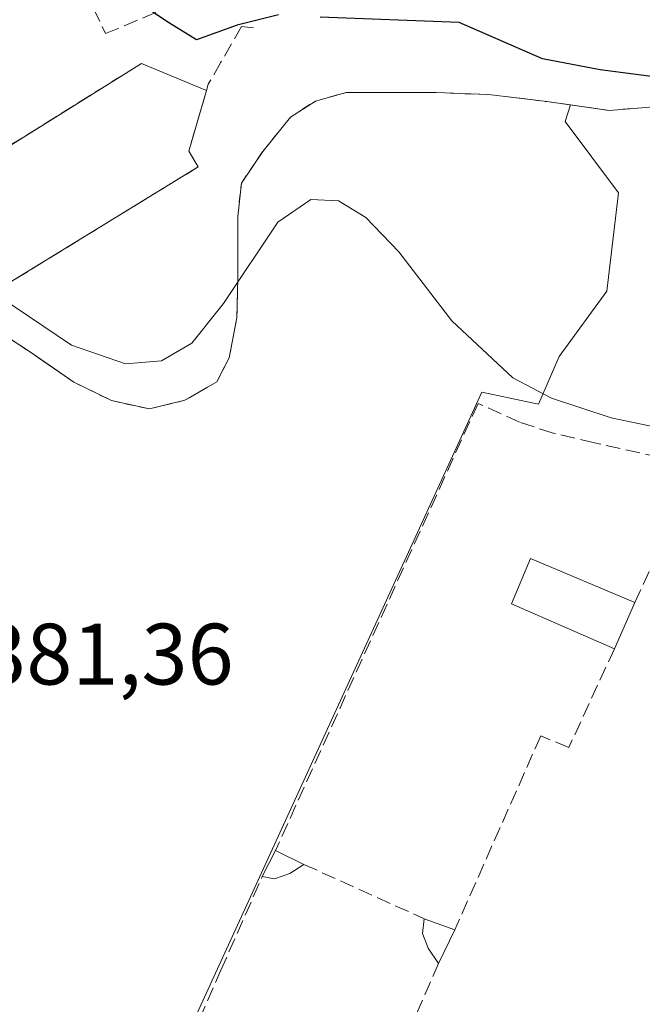
# Model space of a CAD drawing. Units: metres. Extents: x 598153 to 601646, y 4662033 to 4664395.
# Drawn here: x 599343 to 599415, y 4663795 to 4663909 of the extents above; entities that cross this region are included whole.
import ezdxf

# ---------------------------------------------------------------- set-up
doc = ezdxf.new("R2010")
doc.units = ezdxf.units.M
doc.header["$MEASUREMENT"] = 0
doc.linetypes.add('DGN Style 2', pattern=[1.6480167562047852, 0.988810053722871, -0.6592067024819142])
doc.linetypes.add('DGN Style 3', pattern=[2.307223458686699, 1.648016756204785, -0.6592067024819142])
for name, color, linetype, lineweight in [('Agrupación de edificios CxS', 7, 'Continuous', 0), ('Alambrada', 7, 'DGN Style 2', 0), ('Comarca CxS', 21, 'Continuous', 0), ('Comunidad Autónoma CxS', 142, 'Continuous', 0), ('Cultivos leñosos CxS', 92, 'Continuous', 0), ('Curva de nivel maestra', 30, 'Continuous', 30), ('Curva de nivel normal', 30, 'Continuous', 0), ('Edificación ligera Cxs', 1, 'Continuous', 0), ('Municipio CxS', 4, 'Continuous', 0), ('Muro lineal', 1, 'DGN Style 3', 13), ('Núcleo urbano CxS', 7, 'Continuous', 0), ('Obra de contención lineal', 1, 'DGN Style 3', 13), ('Pista deportiva Cxs', 7, 'Continuous', 0), ('Provincia CxS', 1, 'Continuous', 0), ('Rótulo de punto de cota en terreno', 7, 'Continuous', 0)]:
    doc.layers.add(name, color=color, linetype=linetype, lineweight=lineweight)
doc.styles.add('Style-Arial', font='txt')

msp = doc.modelspace()

# ---------------------------------------------------------------- linework, layer by layer
at = {"layer": 'Agrupación de edificios CxS', "color": 7, "linetype": 'Continuous', "lineweight": 0}
msp.add_polyline3d([(599415.1901000004, 4663898.4101, 382.7587000000058), (599410.9101, 4663898.0701, 380.2449000000051), (599403.7600999996, 4663899.090100001, 377.0571999999956), (599397.0301000001, 4663899.890100001, 378.053899999999), (599391.0301000001, 4663900.120100001, 377.3911999999983), (599384.6801000005, 4663900.120100001, 378.1782999999996), (599380.6401000004, 4663900.120100001, 378.4352999999974), (599377.1201, 4663899.140100001, 378.613400000002), (599374.2600999996, 4663897.3101, 378.5964999999997), (599371.0500999996, 4663893.350099999, 379.1288999999961), (599368.6001000004, 4663889.710100001, 379.1805000000023), (599368.1801000005, 4663885.870100001, 379.5163999999932), (599368.2100999998, 4663878.800100001, 380.3543000000063), (599368.0701000001, 4663874.2301, 381.2391000000061), (599367.2100999998, 4663869.600099999, 382.1394), (599366.2401000002, 4663867.7601, 382.1563000000024), (599365.7600999996, 4663866.850099999, 382.1319999999978), (599362.1001000004, 4663864.7301, 381.8797999999952), (599358.0301000001, 4663863.7401, 380.8276999999944), (599353.6401000004, 4663864.690099999, 380.5869999999995), (599349.3201000001, 4663866.8201, 380.605899999995), (599344.5701000001, 4663870.100099999, 380.739499999996), (599338.9200999998, 4663873.800100001, 381.4645000000019)], dxfattribs=at)
msp.add_polyline3d([(599415.1901000004, 4663898.4101, 382.7587000000058), (599410.9101, 4663898.0701, 380.2449000000051), (599403.7600999996, 4663899.090100001, 377.0571999999956), (599397.0301000001, 4663899.890100001, 378.053899999999), (599391.0301000001, 4663900.120100001, 377.3911999999983), (599384.6801000005, 4663900.120100001, 378.1782999999996), (599380.6401000004, 4663900.120100001, 378.4352999999974), (599377.1201, 4663899.140100001, 378.613400000002), (599374.2600999996, 4663897.3101, 378.5964999999997), (599371.0500999996, 4663893.350099999, 379.1288999999961), (599368.6001000004, 4663889.710100001, 379.1805000000023), (599368.1801000005, 4663885.870100001, 379.5163999999932), (599368.2100999998, 4663878.800100001, 380.3543000000063), (599368.0701000001, 4663874.2301, 381.2391000000061), (599367.2100999998, 4663869.600099999, 382.1394), (599366.2401000002, 4663867.7601, 382.1563000000024), (599365.7600999996, 4663866.850099999, 382.1319999999978), (599362.1001000004, 4663864.7301, 381.8797999999952), (599358.0301000001, 4663863.7401, 380.8276999999944), (599353.6401000004, 4663864.690099999, 380.5869999999995), (599349.3201000001, 4663866.8201, 380.605899999995), (599344.5701000001, 4663870.100099999, 380.739499999996), (599338.9200999998, 4663873.800100001, 381.4645000000019)], dxfattribs=at)
at = {"layer": 'Alambrada', "color": 7, "linetype": 'DGN Style 2', "lineweight": 0}
msp.add_polyline3d([(599338.9200999998, 4663873.800100001, 381.4645000000019), (599344.5701000001, 4663870.100099999, 380.739499999996), (599349.3201000001, 4663866.8201, 380.605899999995), (599353.6401000004, 4663864.690099999, 380.5869999999995), (599358.0301000001, 4663863.7401, 380.8276999999944), (599362.1001000004, 4663864.7301, 381.8797999999952), (599365.7600999996, 4663866.850099999, 382.1319999999978), (599366.2401000002, 4663867.7601, 382.1563000000024), (599367.2100999998, 4663869.600099999, 382.1394), (599368.0701000001, 4663874.2301, 381.2391000000061), (599368.2100999998, 4663878.800100001, 380.3543000000063), (599368.1801000005, 4663885.870100001, 379.5163999999932), (599368.6001000004, 4663889.710100001, 379.1805000000023), (599371.0500999996, 4663893.350099999, 379.1288999999961), (599374.2600999996, 4663897.3101, 378.5964999999997), (599377.1201, 4663899.140100001, 378.613400000002), (599380.6401000004, 4663900.120100001, 378.4352999999974), (599384.6801000005, 4663900.120100001, 378.1782999999996), (599391.0301000001, 4663900.120100001, 377.3911999999983), (599397.0301000001, 4663899.890100001, 378.053899999999), (599403.7600999996, 4663899.090100001, 377.0571999999956), (599410.9101, 4663898.0701, 380.2449000000051), (599415.1901000004, 4663898.4101, 382.7587000000058)], dxfattribs=at)
at = {"layer": 'Comarca CxS', "color": 21, "linetype": 'Continuous', "lineweight": 0}
msp.add_3dface([(601629.9700007513, 4662081.639983388), (598184.7500007262, 4662032.929983384), (598152.6100007264, 4664346.049983362), (601596.6800007506, 4664394.76998336)], dxfattribs=at)
at = {"layer": 'Comunidad Autónoma CxS', "color": 142, "linetype": 'Continuous', "lineweight": 0}
msp.add_3dface([(601629.9700007513, 4662081.639983388), (598184.7500007262, 4662032.929983384), (598152.6100007264, 4664346.049983362), (601596.6800007506, 4664394.76998336)], dxfattribs=at)
at = {"layer": 'Cultivos leñosos CxS', "color": 92, "linetype": 'Continuous', "lineweight": 0}
for points in [[(599338.9200999998, 4663873.800100001, 380.5985999999975), (599344.5701000001, 4663870.100099999, 380.0800000000018), (599345.2660999997, 4663869.6195, 380.0576000000001), (599349.3201000001, 4663866.8201, 380.1319999999978), (599353.6401000004, 4663864.690099999, 380.2157000000007), (599358.0301000001, 4663863.7401, 380.2213000000047), (599362.1001000004, 4663864.7301, 380.0687000000034), (599362.6813000003, 4663865.0668, 380.0240999999951), (599364.7167999997, 4663866.245800001, 380.0494000000036), (599365.7600999996, 4663866.850099999, 380.1100000000006), (599366.2401000002, 4663867.7601, 380.0899999999965), (599367.2100999998, 4663869.600099999, 380.1000000000058), (599368.0701000001, 4663874.2301, 379.8533000000025), (599368.2100999998, 4663878.800100001, 379.5482000000048), (599368.2057999996, 4663879.820699999, 379.4725999999937), (599368.1801000005, 4663885.870100001, 378.9529000000039), (599368.6001000004, 4663889.710100001, 378.6042000000016), (599371.0500999996, 4663893.350099999, 378.2424000000028), (599374.2600999996, 4663897.3101, 377.8595999999961), (599377.1201, 4663899.140100001, 377.6827999999951), (599380.6401000004, 4663900.120100001, 377.7832000000053), (599384.6801000005, 4663900.120100001, 377.7866000000067), (599391.0301000001, 4663900.120100001, 377.1491999999998), (599397.0301000001, 4663899.890100001, 376.2427000000025), (599403.7600999996, 4663899.090100001, 375.6916999999958), (599406.4719000002, 4663898.703199999, 375.5927999999985), (599405.8529000003, 4663896.7849, 376.0966999999946), (599412.0091000004, 4663888.576300001, 377.812699999995), (599410.6413000004, 4663877.2917, 377.9541999999929), (599405.1693000002, 4663869.767100001, 378.146900000007), (599402.7774999999, 4663864.298900001, 379.1316999999981), (599396.2808999997, 4663865.667099999, 380.0524000000005), (599354.2204999998, 4663774.017899999, 381.7707999999984)], [(599338.9200999998, 4663873.800100001, 380.5985999999975), (599344.5701000001, 4663870.100099999, 380.0800000000018), (599345.2660999997, 4663869.6195, 380.0576000000001), (599349.3201000001, 4663866.8201, 380.1319999999978), (599353.6401000004, 4663864.690099999, 380.2157000000007), (599358.0301000001, 4663863.7401, 380.2213000000047), (599362.1001000004, 4663864.7301, 380.0687000000034), (599362.6813000003, 4663865.0668, 380.0240999999951), (599364.7167999997, 4663866.245800001, 380.0494000000036), (599365.7600999996, 4663866.850099999, 380.1100000000006), (599366.2401000002, 4663867.7601, 380.0899999999965), (599367.2100999998, 4663869.600099999, 380.1000000000058), (599368.0701000001, 4663874.2301, 379.8533000000025), (599368.2100999998, 4663878.800100001, 379.5482000000048), (599368.2057999996, 4663879.820699999, 379.4725999999937), (599368.1801000005, 4663885.870100001, 378.9529000000039), (599368.6001000004, 4663889.710100001, 378.6042000000016), (599371.0500999996, 4663893.350099999, 378.2424000000028), (599374.2600999996, 4663897.3101, 377.8595999999961), (599377.1201, 4663899.140100001, 377.6827999999951), (599380.6401000004, 4663900.120100001, 377.7832000000053), (599384.6801000005, 4663900.120100001, 377.7866000000067), (599391.0301000001, 4663900.120100001, 377.1491999999998), (599397.0301000001, 4663899.890100001, 376.2427000000025), (599403.7600999996, 4663899.090100001, 375.6916999999958), (599406.4719000002, 4663898.703199999, 375.5927999999985)], [(599406.4719000002, 4663898.703199999, 375.5927999999985), (599405.8529000003, 4663896.7849, 376.0966999999946), (599412.0091000004, 4663888.576300001, 377.812699999995), (599410.6413000004, 4663877.2917, 377.9541999999929), (599405.1693000002, 4663869.767100001, 378.146900000007), (599402.7774999999, 4663864.298900001, 379.1316999999981), (599396.2808999997, 4663865.667099999, 380.0524000000005), (599354.2204999998, 4663774.017899999, 381.7707999999984)]]:
    msp.add_polyline3d(points, dxfattribs=at)
at = {"layer": 'Curva de nivel maestra', "color": 30, "linetype": 'Continuous', "lineweight": 30, "elevation": 375, "flags": 128}
for points in [[(599372.8700000001, 4663909.0601), (599368.0999999996, 4663907.860099999), (599363.4199999999, 4663906.1801), (599360.3300000001, 4663908.090100001), (599357.4800000006, 4663909.9801)], [(599420.2100000001, 4663901.4001), (599409.8899999997, 4663902.7401), (599403.2699999996, 4663904.020099999), (599393.6799999997, 4663908.170100001), (599377.6799999997, 4663908.800100001)]]:
    msp.add_lwpolyline(points, dxfattribs=at)
at = {"layer": 'Curva de nivel normal', "color": 30, "linetype": 'Continuous', "lineweight": 0, "elevation": 380, "flags": 128}
msp.add_lwpolyline([(599424.5300000003, 4663859.9301), (599411.1699999999, 4663862.7301), (599404.2999999998, 4663864.960100001), (599399.8300000001, 4663867.300100001), (599392.8200000003, 4663873.880100001), (599386.7199999997, 4663881.800100001), (599382.9199999999, 4663885.7601), (599379.7599999999, 4663887.6801), (599376.5999999996, 4663887.8301), (599372.8099999996, 4663885.2301), (599366.5499999998, 4663875.860099999), (599362.8899999997, 4663871.3101), (599359.4199999999, 4663869.2501), (599355.2699999996, 4663868.920100001), (599349.0599999996, 4663871.0601), (599335.9299999997, 4663879.880100001), (599330.9401000004, 4663882.267899999)], dxfattribs=at)
at = {"layer": 'Edificación ligera Cxs', "color": 1, "linetype": 'Continuous', "lineweight": 0, "extrusion": (-0.01029795032396029, -0.0234124340717668, 0.99967285156193), "elevation": -114982.8692919168, "flags": 128}
msp.add_lwpolyline([(-1329088.24869466, 4508992.97686216), (-1329088.248694661, 4508987.163075812)], dxfattribs=at)
at = {"layer": 'Edificación ligera Cxs', "color": 1, "linetype": 'Continuous', "lineweight": 0, "flags": 128}
for points, elevation in [([(599374.1901000004, 4663810.290100001), (599372.4200999998, 4663809.690099999), (599371.0100999996, 4663809.970100001), (599372.5301000001, 4663812.970100001), (599375.8000999996, 4663811.350099999)], 383.0893000000068), ([(599393.1700999998, 4663803.840100001), (599391.2801000001, 4663799.970100001), (599390.0800999999, 4663801.720100001), (599389.4301000005, 4663803.390100001), (599389.6401000004, 4663805.100099999)], 383.1631000000052)]:
    msp.add_lwpolyline(points, close=True, dxfattribs=dict(at, elevation=elevation))
at = {"layer": 'Edificación ligera Cxs', "color": 1, "linetype": 'Continuous', "lineweight": 0, "extrusion": (0.01046614159244143, 0.02065685839965417, 0.9997318410860103), "elevation": 102995.3470927806, "flags": 128}
msp.add_lwpolyline([(1573217.525043347, -4429982.81811279), (1573217.525043347, -4429986.182108689)], dxfattribs=at)
at = {"layer": 'Edificación ligera Cxs', "color": 1, "linetype": 'Continuous', "lineweight": 0, "extrusion": (0.06209608433140417, -0.03076319777562535, 0.9975959612855922), "elevation": -105873.4256166599, "flags": 128}
msp.add_lwpolyline([(4445155.789026689, 1529633.886042966), (4445155.789026689, 1529630.227961194)], dxfattribs=at)
at = {"layer": 'Edificación ligera Cxs', "color": 1, "linetype": 'Continuous', "lineweight": 0, "extrusion": (0.1619118853831873, 0.1066003716337168, 0.9810305306865915), "elevation": 594585.190239293, "flags": 128}
msp.add_lwpolyline([(3565752.262500685, -3007036.258391519), (3565752.262500685, -3007034.29350353)], dxfattribs=at)
at = {"layer": 'Edificación ligera Cxs', "color": 1, "linetype": 'Continuous', "lineweight": 0, "extrusion": (-0.07880559580580963, 0.6687735836077904, 0.7392777366714658), "elevation": 3072082.028428012, "flags": 128}
msp.add_lwpolyline([(-1141044.309811857, -3372047.728301386), (-1141042.481758066, -3372047.202462864), (-1141041.114213806, -3372047.801808889)], dxfattribs=at)
at = {"layer": 'Edificación ligera Cxs', "color": 1, "linetype": 'Continuous', "lineweight": 0, "extrusion": (0.01519999885731537, -0.005425495340578639, 0.9998697535354527), "elevation": -15810.54218057903, "flags": 128}
msp.add_lwpolyline([(599314.5824690525, 4663787.962212713), (599318.1129808442, 4663786.702194168)], dxfattribs=at)
at = {"layer": 'Edificación ligera Cxs', "color": 1, "linetype": 'Continuous', "lineweight": 0, "extrusion": (0.09783775956434781, 0.2003344600612716, 0.9748301785005364), "elevation": 993336.4677443163, "flags": 128}
msp.add_lwpolyline([(1508046.518374823, -4341591.521276611), (1508046.518374823, -4341587.103219911)], dxfattribs=at)
at = {"layer": 'Edificación ligera Cxs', "color": 1, "linetype": 'Continuous', "lineweight": 0}
for points in [[(599411.5301000001, 4663836.140100001, 381.7219000000041), (599399.6700999998, 4663841.3301, 381.4995999999956), (599401.8701, 4663846.550100001, 381.6800999999978), (599413.8701, 4663841.460100001, 381.8705999999947)], [(599391.2801000001, 4663799.970100001, 383.1631000000052), (599390.0800999999, 4663801.720100001, 382.780700000003), (599389.4301000005, 4663803.390100001, 382.4140000000043), (599389.6401000004, 4663805.100099999, 382.2385999999969)]]:
    msp.add_polyline3d(points, dxfattribs=at)
msp.add_3dface([(599413.8701, 4663841.460100001, 381.8705999999947), (599411.5301000001, 4663836.140100001, 381.8705999999947), (599399.6700999998, 4663841.3301, 381.8705999999947), (599401.8701, 4663846.550100001, 381.8705999999947)], dxfattribs=at)
at = {"layer": 'Municipio CxS', "color": 4, "linetype": 'Continuous', "lineweight": 0}
msp.add_3dface([(601629.9700007513, 4662081.639983388), (598184.7500007262, 4662032.929983384), (598152.6100007264, 4664346.049983362), (601596.6800007506, 4664394.76998336)], dxfattribs=at)
at = {"layer": 'Muro lineal', "color": 1, "linetype": 'DGN Style 3', "lineweight": 13, "extrusion": (0.05093797501509067, 0.03174710067998768, 0.9981970969201308), "elevation": 178970.4748623661, "flags": 128}
msp.add_lwpolyline([(3641073.603643954, -2970147.678984672), (3641073.603643954, -2970128.284201125)], dxfattribs=at)
at = {"layer": 'Muro lineal', "color": 1, "linetype": 'DGN Style 3', "lineweight": 13, "extrusion": (0.006943561504508834, -0.003135640130114733, 0.9999709769361347), "elevation": -10079.88809344285, "flags": 128}
msp.add_lwpolyline([(599358.6960034989, 4663802.671066061), (599372.536473232, 4663796.421035334)], dxfattribs=at)
at = {"layer": 'Muro lineal', "color": 1, "linetype": 'DGN Style 3', "lineweight": 13}
for points in [[(599338.0701000001, 4663937.800100001, 375.9729999999981), (599342.5601000005, 4663928.5001, 375.6420999999973), (599352.9801000003, 4663906.9101, 377.8337999999931), (599366.2401000002, 4663912.460100001, 374.8994999999995), (599369.7401000002, 4663913.920100001, 375.1680999999954), (599373.4401000004, 4663915.460100001, 374.8977000000014), (599374.6801000005, 4663916.280099999, 374.7789000000048), (599374.9600999998, 4663917.530099999, 374.7829999999958), (599374.8501000004, 4663918.670100001, 375.0099000000046), (599374.1401000004, 4663920.550100001, 375.616399999999)], [(599413.8701, 4663841.460100001, 381.8705999999947), (599421.2100999998, 4663857.1801, 380.5957000000053), (599409.2301000003, 4663859.850099999, 380.5942000000068), (599404.4901000002, 4663860.960100001, 380.7596999999951), (599400.6001000004, 4663862.210100001, 381.228099999993), (599395.8400999998, 4663864.380100001, 381.7719999999972), (599372.5301000001, 4663812.970100001, 382.607799999998)], [(599411.5301000001, 4663836.140100001, 381.7219000000041), (599406.2801000001, 4663824.8101, 381.3068000000058), (599403.0500999996, 4663826.130100001, 381.1502000000037), (599393.1700999998, 4663803.840100001, 382.1781000000047)], [(599391.2801000001, 4663799.970100001, 383.1631000000052), (599378.0301000001, 4663769.5601, 385.6646999999939), (599377.5500999996, 4663768.440099999, 384.9207000000025), (599366.2401000002, 4663772.8101, 381.9462000000058), (599356.3501000004, 4663776.640100001, 382.3092000000034), (599366.2401000002, 4663799.190099999, 382.4429999999993), (599371.0100999996, 4663809.970100001, 382.6857000000018)]]:
    msp.add_polyline3d(points, dxfattribs=at)
at = {"layer": 'Núcleo urbano CxS', "color": 7, "linetype": 'Continuous', "lineweight": 0}
for points in [[(599406.4719000002, 4663898.703199999, 375.5927999999985), (599410.9101, 4663898.0701, 375.567200000005), (599415.1901000004, 4663898.4101, 375.3693999999959), (599422.3701, 4663899.190099999, 375.1339000000008), (599430.8300999999, 4663900.5601, 375.1306000000041), (599439.1201, 4663901.050100001, 375.1224999999977), (599440.6051000003, 4663901.056299999, 375.1132999999973), (599443.9301000005, 4663901.0701, 375.0602000000072), (599448.7594999997, 4663900.7939, 375.0065999999933), (599449.3501000004, 4663900.7601, 374.9939000000013)], [(599415.1901000004, 4663898.4101, 375.3693999999959), (599410.9101, 4663898.0701, 375.567200000005), (599406.4719000002, 4663898.703199999, 375.5927999999985), (599403.7600999996, 4663899.090100001, 375.6916999999958), (599397.0301000001, 4663899.890100001, 376.2427000000025), (599391.0301000001, 4663900.120100001, 377.1491999999998), (599384.6801000005, 4663900.120100001, 377.7866000000067), (599380.6401000004, 4663900.120100001, 377.7832000000053), (599377.1201, 4663899.140100001, 377.6827999999951), (599374.2600999996, 4663897.3101, 377.8595999999961), (599371.0500999996, 4663893.350099999, 378.2424000000028), (599368.6001000004, 4663889.710100001, 378.6042000000016), (599368.1801000005, 4663885.870100001, 378.9529000000039), (599368.2057999996, 4663879.820699999, 379.4725999999937), (599368.2100999998, 4663878.800100001, 379.5482000000048), (599368.0701000001, 4663874.2301, 379.8533000000025), (599367.2100999998, 4663869.600099999, 380.1000000000058), (599366.2401000002, 4663867.7601, 380.0899999999965), (599365.7600999996, 4663866.850099999, 380.1100000000006), (599364.7167999997, 4663866.245800001, 380.0494000000036), (599362.6813000003, 4663865.0668, 380.0240999999951), (599362.1001000004, 4663864.7301, 380.0687000000034), (599358.0301000001, 4663863.7401, 380.2213000000047), (599353.6401000004, 4663864.690099999, 380.2157000000007), (599349.3201000001, 4663866.8201, 380.1319999999978), (599345.2660999997, 4663869.6195, 380.0576000000001), (599344.5701000001, 4663870.100099999, 380.0800000000018), (599338.9200999998, 4663873.800100001, 380.5985999999975)], [(599338.9200999998, 4663873.800100001, 380.5985999999975), (599344.5701000001, 4663870.100099999, 380.0800000000018), (599345.2660999997, 4663869.6195, 380.0576000000001), (599349.3201000001, 4663866.8201, 380.1319999999978), (599353.6401000004, 4663864.690099999, 380.2157000000007), (599358.0301000001, 4663863.7401, 380.2213000000047), (599362.1001000004, 4663864.7301, 380.0687000000034), (599362.6813000003, 4663865.0668, 380.0240999999951), (599364.7167999997, 4663866.245800001, 380.0494000000036), (599365.7600999996, 4663866.850099999, 380.1100000000006), (599366.2401000002, 4663867.7601, 380.0899999999965), (599367.2100999998, 4663869.600099999, 380.1000000000058), (599368.0701000001, 4663874.2301, 379.8533000000025), (599368.2100999998, 4663878.800100001, 379.5482000000048), (599368.2057999996, 4663879.820699999, 379.4725999999937), (599368.1801000005, 4663885.870100001, 378.9529000000039), (599368.6001000004, 4663889.710100001, 378.6042000000016), (599371.0500999996, 4663893.350099999, 378.2424000000028), (599374.2600999996, 4663897.3101, 377.8595999999961), (599377.1201, 4663899.140100001, 377.6827999999951), (599380.6401000004, 4663900.120100001, 377.7832000000053), (599384.6801000005, 4663900.120100001, 377.7866000000067), (599391.0301000001, 4663900.120100001, 377.1491999999998), (599397.0301000001, 4663899.890100001, 376.2427000000025), (599403.7600999996, 4663899.090100001, 375.6916999999958), (599406.4719000002, 4663898.703199999, 375.5927999999985)], [(599434.9901000002, 4663740.712900001, 380.8271999999997), (599354.2204999998, 4663774.017899999, 381.7707999999984), (599396.2808999997, 4663865.667099999, 380.0524000000005), (599402.7774999999, 4663864.298900001, 379.1316999999981), (599405.1693000002, 4663869.767100001, 378.146900000007), (599410.6413000004, 4663877.2917, 377.9541999999929), (599412.0091000004, 4663888.576300001, 377.812699999995), (599405.8529000003, 4663896.7849, 376.0966999999946), (599406.4719000002, 4663898.703199999, 375.5927999999985), (599410.9101, 4663898.0701, 375.567200000005), (599415.1901000004, 4663898.4101, 375.3693999999959)], [(599406.4719000002, 4663898.703199999, 375.5927999999985), (599405.8529000003, 4663896.7849, 376.0966999999946), (599412.0091000004, 4663888.576300001, 377.812699999995), (599410.6413000004, 4663877.2917, 377.9541999999929), (599405.1693000002, 4663869.767100001, 378.146900000007), (599402.7774999999, 4663864.298900001, 379.1316999999981), (599396.2808999997, 4663865.667099999, 380.0524000000005), (599354.2204999998, 4663774.017899999, 381.7707999999984)]]:
    msp.add_polyline3d(points, dxfattribs=at)
at = {"layer": 'Obra de contención lineal', "color": 1, "linetype": 'DGN Style 3', "lineweight": 13}
msp.add_polyline3d([(599370.0100999996, 4663907.550100001, 375.7062000000006), (599368.6201, 4663907.7301, 375.5761999999959), (599366.2401000002, 4663903.600099999, 376.3123000000051), (599364.7801000001, 4663901.0801, 376.5954999999958), (599364.5701000001, 4663900.350099999, 376.7618999999977), (599362.5401, 4663893.380100001, 377.800900000002), (599363.6401000004, 4663891.5801, 378.3070000000007), (599341.5100999996, 4663878.0001, 380.0228000000061)], dxfattribs=at)
at = {"layer": 'Pista deportiva Cxs', "color": 7, "linetype": 'Continuous', "lineweight": 0, "elevation": 380.0228000000061, "flags": 128}
msp.add_lwpolyline([(599336.8201000001, 4663891.050100001), (599340.6700999998, 4663893.2301), (599357.1001000004, 4663903.470100001), (599364.5701000001, 4663900.350099999), (599362.5401, 4663893.380100001), (599363.6401000004, 4663891.5801), (599341.5100999996, 4663878.0001), (599335.8000999996, 4663886.140100001), (599333.6201, 4663889.2501)], close=True, dxfattribs=at)
at = {"layer": 'Pista deportiva Cxs', "color": 7, "linetype": 'Continuous', "lineweight": 0, "extrusion": (0.05093797501509067, 0.03174710067998768, 0.9981970969201308), "elevation": 178970.4748623661, "flags": 128}
msp.add_lwpolyline([(3641073.603643954, -2970128.284201125), (3641073.603643954, -2970147.678984672)], dxfattribs=at)
at = {"layer": 'Pista deportiva Cxs', "color": 7, "linetype": 'Continuous', "lineweight": 0, "extrusion": (-0.1197674741036266, 0.05002336270420046, 0.9915409297303874), "elevation": 161893.1730458298, "flags": 128}
msp.add_lwpolyline([(-4534601.058815752, -1233859.186014138), (-4534601.058815752, -1233851.021562895)], dxfattribs=at)
at = {"layer": 'Pista deportiva Cxs', "color": 7, "linetype": 'Continuous', "lineweight": 0}
msp.add_polyline3d([(599364.5701000001, 4663900.350099999, 376.7618999999977), (599362.5401, 4663893.380100001, 377.800900000002), (599363.6401000004, 4663891.5801, 378.3070000000007), (599341.5100999996, 4663878.0001, 380.0228000000061)], dxfattribs=at)
at = {"layer": 'Provincia CxS', "color": 1, "linetype": 'Continuous', "lineweight": 0}
msp.add_3dface([(601629.9700007513, 4662081.639983388), (598184.7500007262, 4662032.929983384), (598152.6100007264, 4664346.049983362), (601596.6800007506, 4664394.76998336)], dxfattribs=at)

# ---------------------------------------------------------------- texts
at = {"layer": 'Rótulo de punto de cota en terreno', "color": 7, "linetype": 'Continuous', "lineweight": 0, "style": 'Style-Arial'}
msp.add_text('381,36', height=7.000000000000002, dxfattribs=at).set_placement((599338.5477999998, 4663832.037799999))

doc.saveas('drawing.dxf')
